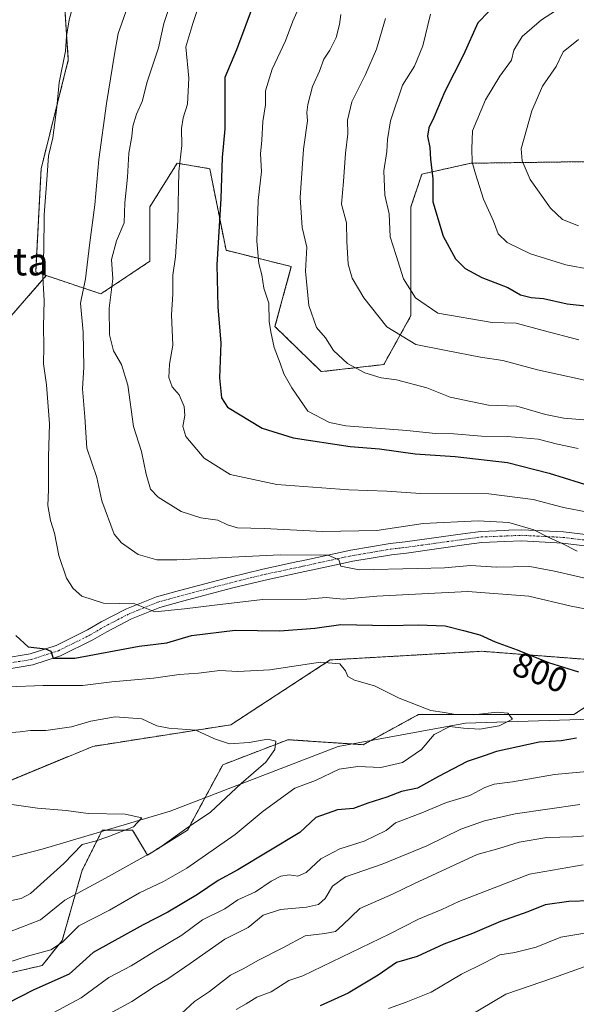
# Model space of a CAD drawing. Units: metres. Extents: x 661810 to 665272, y 4739586 to 4741980.
# Drawn here: x 662516 to 662676, y 4740880 to 4741163 of the extents above; entities that cross this region are included whole.
import ezdxf
from ezdxf.enums import TextEntityAlignment as Align

# ---------------------------------------------------------------- set-up
doc = ezdxf.new("R2010")
doc.units = ezdxf.units.M
doc.header["$MEASUREMENT"] = 0
doc.linetypes.add('TRAZO_Y_PUNTO', pattern=[1, 0.5, -0.25, 0, -0.25])
doc.linetypes.add('TRAZOS', pattern=[0.75, 0.5, -0.25])
for name, color, linetype, lineweight in [('Arbolado forestal', 92, 'TRAZOS', 0), ('Arbolado forestal CxS', 92, 'Continuous', 0), ('Camino', 19, 'Continuous', 0), ('Camino Cxs', 19, 'Continuous', 0), ('Camino eje', 39, 'TRAZO_Y_PUNTO', 13), ('Corriente natural lineal', 142, 'Continuous', 13), ('Curva de nivel maestra', 36, 'Continuous', 30), ('Curva de nivel normal', 36, 'Continuous', 0), ('Pastizal CxS', 92, 'Continuous', 0), ('Rótulo de curva de nivel directora', 19, 'Continuous', 0), ('Texto cartográfico', 19, 'Continuous', 0)]:
    doc.layers.add(name, color=color, linetype=linetype, lineweight=lineweight)
doc.styles.add('Arial', font='txt', dxfattribs={"height": 0.2})

# ---------------------------------------------------------------- blocks, each defined once
blk = doc.blocks.new('*U150')
at = {"layer": 'Arbolado forestal CxS', "color": 92, "linetype": 'Continuous', "lineweight": 0}
blk.add_polyline3d([(662504.06, 4740886.8, 794.56), (662522.81, 4740891.13, 796.64), (662528.58, 4740898.34, 794.86), (662534.34, 4740918.54, 786.86), (662540.11, 4740930.08, 784.65), (662548.77, 4740930.08, 785.56), (662553.09, 4740922.87, 789.35), (662564.63, 4740930.08, 790.29), (662574.73, 4740948.84, 788.61), (662592.19, 4740955.56, 790.2), (662593.47, 4740956.05, 790.28), (662615.11, 4740954.61, 792.68), (662630.97, 4740963.27, 794.5), (662675.68, 4740963.27, 797.59), (662680, 4740966.15, 798.98)], dxfattribs=at)
blk = doc.blocks.new('*U158')
at = {"layer": 'Pastizal CxS', "color": 92, "linetype": 'Continuous', "lineweight": 0}
for points in [[(662527.22, 4741198.38, 799.4), (662530.34, 4741151.46, 805.43), (662522.53, 4741120.18, 804.27), (662520.96, 4741090.46, 804.01), (662524.02, 4741089.44, 805.11), (662512.64, 4741076.44, 800.82)], [(662501.33, 4740939.22, 785.04), (662537.34, 4740954.13, 787.96), (662577.07, 4740960.34, 790.82), (662605.62, 4740978.97, 794.91), (662649.08, 4740981.45, 798.94), (662697.5, 4740977.72, 801.66)], [(662680, 4740966.15, 798.98), (662675.68, 4740963.27, 797.59), (662630.97, 4740963.27, 794.5), (662615.11, 4740954.61, 792.68), (662593.47, 4740956.05, 790.28), (662592.19, 4740955.56, 790.2), (662574.73, 4740948.84, 788.61), (662564.63, 4740930.08, 790.29), (662553.09, 4740922.87, 789.35), (662548.77, 4740930.08, 785.56), (662540.11, 4740930.08, 784.65), (662534.34, 4740918.54, 786.86), (662528.58, 4740898.34, 794.86), (662522.81, 4740891.13, 796.64), (662504.06, 4740886.8, 794.56)]]:
    blk.add_polyline3d(points, dxfattribs=at)
blk = doc.blocks.new('*U171')
at = {"layer": 'Curva de nivel normal', "color": 36, "linetype": 'Continuous', "lineweight": 0}
blk.add_polyline3d([(662677.03, 4741071.02, 845), (662666.79, 4741073.66, 845), (662659.02, 4741075.82, 845), (662652.18, 4741075.94, 845), (662636.58, 4741078.66, 845), (662630.15, 4741083.09, 845), (662626.68, 4741088.48, 845), (662624.6, 4741095.23, 845), (662622.82, 4741100.56, 845), (662622.56, 4741107.22, 845), (662621.32, 4741112.56, 845), (662621.02, 4741119.53, 845), (662621.9, 4741125.12, 845), (662622.06, 4741128.53, 845), (662622.96, 4741133.89, 845), (662626.43, 4741144.22, 845), (662629.83, 4741149.63, 845), (662632.2, 4741155.52, 845), (662634.47, 4741164.63, 845)], dxfattribs=at)
blk = doc.blocks.new('*U183')
at = {"layer": 'Curva de nivel normal', "color": 36, "linetype": 'Continuous', "lineweight": 0}
for points in [[(662562.87, 4740877.38, 815), (662566.58, 4740880.74, 815), (662570.92, 4740883.68, 815), (662576.95, 4740888.31, 815), (662580.59, 4740890.17, 815), (662585.03, 4740892.66, 815), (662592.03, 4740896.2, 815), (662598.42, 4740899.67, 815), (662604.08, 4740900.36, 815), (662607.09, 4740900.88, 815), (662609.15, 4740902.7, 815), (662614.15, 4740907.55, 815), (662623.56, 4740911.6, 815), (662629.81, 4740914.69, 815), (662647.87, 4740923.09, 815), (662654.12, 4740924.73, 815), (662659.9, 4740926.6, 815), (662667.83, 4740927.94, 815), (662675.36, 4740928.1, 815), (662685.36, 4740928.86, 815)], [(662676.57, 4741010.22, 815), (662672.29, 4741012.41, 815), (662668.4, 4741014.18, 815), (662664.14, 4741016.37, 815), (662656.95, 4741018.48, 815), (662648.14, 4741018.98, 815), (662632.3, 4741018.21, 815), (662619, 4741016.19, 815), (662603.53, 4741015.92, 815), (662586.66, 4741016.76, 815), (662578.98, 4741016.96, 815), (662576.1, 4741017.78, 815), (662573.36, 4741019.18, 815), (662568.45, 4741019.81, 815), (662562.78, 4741021.6, 815), (662556.21, 4741025.74, 815), (662553.94, 4741028.09, 815), (662552.72, 4741032.39, 815), (662551.38, 4741038.86, 815), (662549.11, 4741046.11, 815), (662547.48, 4741057.97, 815), (662545.66, 4741063.89, 815), (662543.34, 4741067.86, 815), (662542.22, 4741072.44, 815), (662542.04, 4741080.09, 815), (662543.12, 4741088.48, 815), (662542.74, 4741094.07, 815), (662544.23, 4741099.46, 815), (662546.39, 4741104.61, 815), (662546.59, 4741110.33, 815), (662547.38, 4741117.75, 815), (662547.77, 4741124.68, 815), (662548.6, 4741129.47, 815), (662548.88, 4741132.43, 815), (662549.91, 4741135.85, 815), (662551.58, 4741139.54, 815), (662553.05, 4741145.16, 815), (662556.25, 4741154.9, 815), (662557.82, 4741161.88, 815), (662560.34, 4741169.84, 815)]]:
    blk.add_polyline3d(points, dxfattribs=at)
blk = doc.blocks.new('*U185')
at = {"layer": 'Curva de nivel normal', "color": 36, "linetype": 'Continuous', "lineweight": 0}
for points in [[(662608.67, 4741164.5, 835), (662608.3, 4741161.63, 835), (662607.28, 4741157.89, 835), (662605.54, 4741154.22, 835), (662603.78, 4741151.62, 835), (662602.49, 4741148.19, 835), (662600.53, 4741143.78, 835), (662599.16, 4741138.66, 835), (662598.88, 4741136.31, 835), (662599.08, 4741133.94, 835), (662597.97, 4741125.84, 835), (662597, 4741111.86, 835), (662597.55, 4741103.24, 835), (662598.85, 4741097.67, 835), (662598.52, 4741090.72, 835), (662599.45, 4741080.85, 835), (662601.71, 4741074.56, 835), (662604.23, 4741071.59, 835), (662606.52, 4741067.91, 835), (662610.57, 4741064.15, 835), (662615.6, 4741061.46, 835), (662620.21, 4741060.06, 835), (662624.68, 4741059.47, 835), (662633.36, 4741057.23, 835), (662640.05, 4741054.5, 835), (662646.03, 4741053.22, 835), (662651.14, 4741052.25, 835), (662659.22, 4741051.93, 835), (662667.49, 4741049.48, 835), (662672.8, 4741048.46, 835), (662679.64, 4741047.9, 835)], [(662679.99, 4740891.26, 835), (662669.79, 4740887.61, 835), (662656.13, 4740882.92, 835), (662640.94, 4740873.88, 835)]]:
    blk.add_polyline3d(points, dxfattribs=at)
blk = doc.blocks.new('*U190')
at = {"layer": 'Curva de nivel normal', "color": 36, "linetype": 'Continuous', "lineweight": 0}
for points in [[(662598.35, 4741170.42, 830), (662594.83, 4741162.6, 830), (662592.79, 4741156.93, 830), (662588.94, 4741148.76, 830), (662587.03, 4741142.6, 830), (662586.99, 4741138.57, 830), (662586.27, 4741133.72, 830), (662585.95, 4741128.37, 830), (662585.56, 4741124.46, 830), (662585.84, 4741119.37, 830), (662584.86, 4741111.06, 830), (662584.52, 4741099.38, 830), (662585.06, 4741092.96, 830), (662585.93, 4741089.63, 830), (662586.56, 4741085.8, 830), (662588, 4741081.52, 830), (662588.06, 4741076.22, 830), (662588.55, 4741073.28, 830), (662589.54, 4741068.82, 830), (662591.27, 4741064.29, 830), (662592.24, 4741061.23, 830), (662594.59, 4741057.15, 830), (662599.18, 4741050.51, 830), (662605.42, 4741047.25, 830), (662610.14, 4741046.24, 830), (662627.62, 4741044.97, 830), (662635.91, 4741044.04, 830), (662641.19, 4741043.97, 830), (662649.06, 4741043.31, 830), (662656.57, 4741043.23, 830), (662665.42, 4741042.44, 830), (662670.92, 4741041, 830), (662676.83, 4741039.74, 830)], [(662679.4, 4740900.56, 830), (662671.86, 4740899.25, 830), (662664.81, 4740896.43, 830), (662658.72, 4740894.92, 830), (662654.36, 4740894.22, 830), (662649.94, 4740891.87, 830), (662643.33, 4740888.66, 830), (662634.65, 4740883.47, 830), (662627.47, 4740880.58, 830), (662622.36, 4740878.79, 830)]]:
    blk.add_polyline3d(points, dxfattribs=at)
blk = doc.blocks.new('*U191')
at = {"layer": 'Curva de nivel normal', "color": 36, "linetype": 'Continuous', "lineweight": 0}
for points in [[(662568.02, 4741167.66, 820), (662566.12, 4741161.95, 820), (662564.14, 4741155.24, 820), (662564.96, 4741146.22, 820), (662564.59, 4741138.69, 820), (662563.34, 4741134.81, 820), (662562.9, 4741131.76, 820), (662562.97, 4741126.83, 820), (662562.15, 4741119.41, 820), (662561.82, 4741105.15, 820), (662561.13, 4741094.89, 820), (662560.42, 4741089.56, 820), (662560.34, 4741084.12, 820), (662560.04, 4741078.2, 820), (662560.38, 4741069.44, 820), (662559.46, 4741063.97, 820), (662559.25, 4741060.14, 820), (662560.17, 4741057.51, 820), (662562.2, 4741055.14, 820), (662563.66, 4741051.79, 820), (662563.83, 4741049.26, 820), (662563.25, 4741046.05, 820), (662564.07, 4741043.16, 820), (662569.4, 4741037, 820), (662576.84, 4741032.31, 820), (662590.25, 4741029.44, 820), (662610.97, 4741027.83, 820), (662621.84, 4741027.48, 820), (662631.53, 4741026.86, 820), (662651.17, 4741026.71, 820), (662663.99, 4741025.11, 820), (662672.7, 4741022.79, 820), (662679.61, 4741021.47, 820)], [(662678.36, 4740920.12, 820), (662662.92, 4740917.38, 820), (662642.58, 4740909.5, 820), (662637.69, 4740907.25, 820), (662631.03, 4740904.42, 820), (662622.79, 4740900.25, 820), (662597.73, 4740888.15, 820), (662593.7, 4740886.79, 820), (662588.63, 4740883.54, 820), (662584.56, 4740882.06, 820), (662581.48, 4740880.11, 820), (662578.56, 4740878.44, 820)]]:
    blk.add_polyline3d(points, dxfattribs=at)
blk = doc.blocks.new('*U214')
at = {"layer": 'Curva de nivel normal', "color": 36, "linetype": 'Continuous', "lineweight": 0}
blk.add_polyline3d([(662676.94, 4741103.72, 860), (662672.4, 4741105.57, 860), (662668.94, 4741108.8, 860), (662663.06, 4741117.05, 860), (662660.78, 4741122.43, 860), (662660.49, 4741125.89, 860), (662663.59, 4741136.79, 860), (662666.58, 4741143.89, 860), (662670.56, 4741149.56, 860), (662672.57, 4741153.77, 860), (662676.96, 4741157.32, 860)], dxfattribs=at)
blk = doc.blocks.new('*U221')
at = {"layer": 'Curva de nivel normal', "color": 36, "linetype": 'Continuous', "lineweight": 0}
blk.add_polyline3d([(662680.54, 4741091.25, 855), (662673.35, 4741092.5, 855), (662663.19, 4741095.72, 855), (662656.43, 4741098.96, 855), (662653.88, 4741101.42, 855), (662652.58, 4741105.11, 855), (662649.7, 4741111.44, 855), (662647.37, 4741118.71, 855), (662646.4, 4741122.09, 855), (662646.34, 4741125.86, 855), (662646.48, 4741131.02, 855), (662650.21, 4741139.94, 855), (662654.37, 4741146.76, 855), (662657.69, 4741151.41, 855), (662658.42, 4741154.22, 855), (662660.75, 4741158.15, 855), (662666.3, 4741162.99, 855), (662672.76, 4741167.07, 855)], dxfattribs=at)
blk = doc.blocks.new('*U224')
at = {"layer": 'Curva de nivel normal', "color": 36, "linetype": 'Continuous', "lineweight": 0}
for points in [[(662524.96, 4740876.94, 805), (662534.03, 4740881.88, 805), (662542.03, 4740887.71, 805), (662548.36, 4740891.07, 805), (662554.93, 4740895.09, 805), (662562.99, 4740899.83, 805), (662568.93, 4740904.22, 805), (662575.36, 4740907.45, 805), (662579.03, 4740910.02, 805), (662584.13, 4740912.28, 805), (662588.6, 4740915.39, 805), (662591.38, 4740916.8, 805), (662593.85, 4740917.17, 805), (662596.28, 4740916.82, 805), (662598.74, 4740917.87, 805), (662602.88, 4740921.78, 805), (662608.41, 4740924.67, 805), (662615.33, 4740926.89, 805), (662621.74, 4740929.98, 805), (662624.36, 4740932.14, 805), (662631.94, 4740935.06, 805), (662638.99, 4740938, 805), (662645.77, 4740940, 805), (662650.03, 4740942.29, 805), (662652.69, 4740943.24, 805), (662658.03, 4740943.93, 805), (662670.03, 4740946.04, 805), (662681.49, 4740947.08, 805)], [(662682.82, 4740992.86, 805), (662674.84, 4740994.38, 805), (662662.72, 4740997.3, 805), (662645.18, 4740998.66, 805), (662631.9, 4740997.96, 805), (662619.03, 4740997.26, 805), (662609.37, 4740996.42, 805), (662604.41, 4740996.94, 805), (662598.87, 4740996.48, 805), (662586.16, 4740996.32, 805), (662572.39, 4740994.76, 805), (662563.73, 4740993.66, 805), (662555.2, 4740992.75, 805), (662549.5, 4740995.09, 805), (662540.47, 4740995.26, 805), (662534.24, 4740997.34, 805), (662531.73, 4740999.53, 805), (662529.84, 4741002.47, 805), (662527.63, 4741008.97, 805), (662526.37, 4741015.44, 805), (662525.21, 4741019.07, 805), (662524.48, 4741023.35, 805), (662524.64, 4741027.84, 805), (662524.66, 4741037.39, 805), (662524.9, 4741046.87, 805), (662524.1, 4741058.06, 805), (662523.24, 4741064.04, 805), (662523.34, 4741069.11, 805), (662523.19, 4741074.82, 805), (662523.43, 4741082.32, 805), (662522.89, 4741090.74, 805), (662523.26, 4741096.43, 805), (662523.43, 4741106.93, 805), (662524.28, 4741118.35, 805), (662524.66, 4741123.89, 805), (662525.91, 4741129.04, 805), (662527.05, 4741137.84, 805), (662527.68, 4741144.99, 805), (662529.49, 4741154, 805), (662529.83, 4741158.26, 805), (662530.61, 4741162.94, 805), (662532.38, 4741169.65, 805)]]:
    blk.add_polyline3d(points, dxfattribs=at)
blk = doc.blocks.new('*U228')
at = {"layer": 'Curva de nivel normal', "color": 36, "linetype": 'Continuous', "lineweight": 0}
blk.add_polyline3d([(662513.01, 4740971.2, 795), (662523.1, 4740971.63, 795), (662534.46, 4740971.66, 795), (662542.82, 4740972.64, 795), (662554.83, 4740973.7, 795), (662562.2, 4740974.82, 795), (662567.71, 4740975.19, 795), (662573.86, 4740975.97, 795), (662579.03, 4740975.61, 795), (662588.22, 4740976.17, 795), (662602.85, 4740978.34, 795), (662608.35, 4740977.88, 795), (662609.98, 4740975.84, 795), (662610.66, 4740974.19, 795), (662612.64, 4740973.19, 795), (662618.3, 4740971.54, 795), (662625.47, 4740968.01, 795), (662634.58, 4740964.45, 795), (662638.42, 4740963.85, 795), (662641.05, 4740963.35, 795), (662646.76, 4740963.22, 795), (662653.63, 4740964, 795), (662656.65, 4740963.68, 795), (662658.04, 4740961.9, 795), (662654.19, 4740960.04, 795), (662648.58, 4740959.07, 795), (662643.92, 4740959.36, 795), (662640.04, 4740959.81, 795), (662635.53, 4740957.52, 795), (662631.82, 4740953.23, 795), (662626.36, 4740949.51, 795), (662620.13, 4740948.04, 795), (662613.51, 4740948.33, 795), (662608.16, 4740947.54, 795), (662601.41, 4740944.35, 795), (662595.48, 4740942.15, 795), (662586.36, 4740935.51, 795), (662578.26, 4740928.81, 795), (662564.37, 4740919.15, 795), (662557.73, 4740915.25, 795), (662550.83, 4740912.07, 795), (662542.14, 4740907.02, 795), (662533.36, 4740902.51, 795), (662528.69, 4740897.88, 795), (662525.33, 4740895.62, 795), (662518.57, 4740893.86, 795), (662512.66, 4740891.93, 795)], dxfattribs=at)
blk = doc.blocks.new('*U233')
at = {"layer": 'Curva de nivel normal', "color": 36, "linetype": 'Continuous', "lineweight": 0}
blk.add_polyline3d([(662680.48, 4741059.01, 840), (662665.2, 4741062.4, 840), (662655.18, 4741065.05, 840), (662648.78, 4741066.03, 840), (662638.98, 4741067.89, 840), (662630.22, 4741069.67, 840), (662621.87, 4741074.74, 840), (662615.29, 4741083.08, 840), (662611.91, 4741088.67, 840), (662610.74, 4741092.73, 840), (662610.42, 4741099.23, 840), (662610.32, 4741104.57, 840), (662608.82, 4741109.98, 840), (662609.43, 4741116.46, 840), (662609.98, 4741124.62, 840), (662610.69, 4741130.23, 840), (662610.56, 4741134.13, 840), (662611.84, 4741139.38, 840), (662615.8, 4741147.26, 840), (662618.88, 4741154.53, 840), (662621.52, 4741163.34, 840)], dxfattribs=at)
blk = doc.blocks.new('*U240')
at = {"layer": 'Curva de nivel maestra', "color": 36, "linetype": 'Continuous', "lineweight": 30}
for points in [[(662583.72, 4741168, 825), (662578.68, 4741154.36, 825), (662575.29, 4741146.43, 825), (662575.3, 4741131.68, 825), (662574.54, 4741123.42, 825), (662574.16, 4741111.61, 825), (662573.06, 4741092.56, 825), (662573.3, 4741080.5, 825), (662574.2, 4741070.07, 825), (662573.83, 4741060.06, 825), (662574.35, 4741054.34, 825), (662576.05, 4741051.62, 825), (662586.08, 4741045.55, 825), (662595.01, 4741042.78, 825), (662611.32, 4741040.36, 825), (662619.76, 4741039.63, 825), (662630.02, 4741038.2, 825), (662641.57, 4741037.49, 825), (662656.57, 4741035.72, 825), (662668.58, 4741032.69, 825), (662681.51, 4741028.59, 825)], [(662686.69, 4740909.96, 825), (662674.18, 4740909.51, 825), (662667.44, 4740908.59, 825), (662662.38, 4740906.57, 825), (662654.57, 4740903.76, 825), (662646.49, 4740900.34, 825), (662638.23, 4740897.28, 825), (662630.65, 4740893.77, 825), (662624.69, 4740892, 825), (662619.36, 4740888.36, 825), (662610.74, 4740883.18, 825), (662602.72, 4740879.52, 825)]]:
    blk.add_polyline3d(points, dxfattribs=at)
blk = doc.blocks.new('*U251')
at = {"layer": 'Curva de nivel maestra', "color": 36, "linetype": 'Continuous', "lineweight": 30}
for points in [[(662515.27, 4740985.96, 800), (662518.81, 4740982.77, 800), (662523.77, 4740982.17, 800), (662525.29, 4740981.48, 800), (662525.98, 4740979.44, 800), (662532.22, 4740979.52, 800), (662550.69, 4740982.91, 800), (662558.69, 4740983.9, 800), (662565.72, 4740985.97, 800), (662578.3, 4740987.53, 800), (662591.13, 4740987.34, 800), (662601.21, 4740988.09, 800), (662608.69, 4740989.16, 800), (662622.36, 4740988.87, 800), (662630.87, 4740989.08, 800), (662638.65, 4740988.74, 800), (662643.91, 4740987.44, 800), (662648.64, 4740986.16, 800), (662653.03, 4740984.22, 800), (662659.32, 4740981.85, 800), (662668.38, 4740978.24, 800), (662676.98, 4740975.51, 800)], [(662676.36, 4740956.53, 800), (662672.02, 4740955.75, 800), (662665.67, 4740955.36, 800), (662653.36, 4740952.68, 800), (662649.87, 4740951.4, 800), (662644.94, 4740949.81, 800), (662636.7, 4740945.47, 800), (662630.73, 4740942.13, 800), (662626.07, 4740941.11, 800), (662621.9, 4740939.55, 800), (662616.47, 4740937.82, 800), (662612.3, 4740936.3, 800), (662607.72, 4740935.92, 800), (662601.47, 4740933.69, 800), (662596.88, 4740929.34, 800), (662579.09, 4740918.62, 800), (662573.38, 4740915.56, 800), (662567.5, 4740911.5, 800), (662558.93, 4740906.43, 800), (662551.88, 4740902.81, 800), (662537.47, 4740894.88, 800), (662530.58, 4740888.65, 800), (662520.41, 4740884.18, 800), (662512.79, 4740880.24, 800)]]:
    blk.add_polyline3d(points, dxfattribs=at)
blk = doc.blocks.new('*U253')
at = {"layer": 'Curva de nivel maestra', "color": 36, "linetype": 'Continuous', "lineweight": 30}
blk.add_polyline3d([(662651.21, 4741165.34, 850), (662648.03, 4741162.12, 850), (662643.96, 4741152.95, 850), (662638.56, 4741142.41, 850), (662635.41, 4741134.89, 850), (662633.93, 4741131.89, 850), (662633.6, 4741129.57, 850), (662634.2, 4741126.23, 850), (662634.39, 4741122.92, 850), (662635.08, 4741117.28, 850), (662635.1, 4741110.68, 850), (662638.04, 4741100.81, 850), (662641.65, 4741094.24, 850), (662644.4, 4741091.46, 850), (662649.22, 4741088.95, 850), (662656.64, 4741086.05, 850), (662660.3, 4741083.91, 850), (662663.38, 4741083.13, 850), (662666.88, 4741082.82, 850), (662673.69, 4741081.31, 850), (662685.14, 4741080.13, 850)], dxfattribs=at)

msp = doc.modelspace()

# ---------------------------------------------------------------- linework, layer by layer
at = {"layer": 'Arbolado forestal', "color": 92, "linetype": 'TRAZOS', "lineweight": 0}
for points in [[(662524.02, 4741089.44, 805.11), (662520.96, 4741090.46, 804.01), (662522.52, 4741120.18, 804.27), (662530.34, 4741151.46, 805.43), (662527.21, 4741198.38, 799.4), (662517.87, 4741204.45, 796.05), (662521.2, 4741231.28, 784.32), (662525.3, 4741236.85, 783.49), (662528.36, 4741241.01, 784.16), (662555.05, 4741260.43, 787.9), (662565.98, 4741270.14, 789.83)], [(662695.02, 4741122.43, 869), (662646.02, 4741121.74, 854.42), (662631.95, 4741118.61, 848.62), (662628.83, 4741109.23, 847.33), (662628.83, 4741093.59, 846.49), (662628.83, 4741077.95, 842.78), (662621.01, 4741063.88, 836.28), (662603.06, 4741061.85, 832.62), (662589.74, 4741074.82, 830.53), (662594.43, 4741092.03, 832.96), (662575.68, 4741096.72, 826.03), (662570.99, 4741120.18, 823.34), (662561.61, 4741121.74, 819.51), (662553.79, 4741109.23, 817.91), (662553.79, 4741093.59, 817.75), (662539.72, 4741084.21, 812.9), (662524.02, 4741089.44, 805.11)], [(662512.64, 4741076.44, 800.82), (662524.02, 4741089.44, 805.11)], [(662742.02, 4740973.36, 804.71), (662732.26, 4740977.72, 805.39), (662697.5, 4740977.72, 801.66), (662649.08, 4740981.45, 798.94), (662605.62, 4740978.97, 794.91), (662577.07, 4740960.34, 790.82), (662537.34, 4740954.13, 787.96), (662502.13, 4740939.55, 785.08)], [(662504.06, 4740886.8, 794.56), (662522.81, 4740891.13, 796.64), (662528.58, 4740898.34, 794.86), (662534.34, 4740918.54, 786.86), (662539.92, 4740929.69, 784.68), (662540.11, 4740930.08, 784.65), (662541.23, 4740930.08, 784.67), (662548.77, 4740930.08, 785.56), (662553.09, 4740922.87, 789.36), (662564.63, 4740930.08, 790.29), (662569.65, 4740939.4, 787.33), (662574.73, 4740948.84, 788.61), (662592.19, 4740955.56, 790.2), (662593.47, 4740956.05, 790.28), (662611.84, 4740954.83, 792.71), (662615.11, 4740954.61, 792.68), (662617.36, 4740955.84, 792.53), (662630.97, 4740963.27, 794.5), (662675.68, 4740963.27, 797.59), (662680, 4740966.15, 798.98)]]:
    msp.add_polyline3d(points, dxfattribs=at)
at = {"layer": 'Arbolado forestal CxS', "color": 92, "linetype": 'Continuous', "lineweight": 0}
for points in [[(662763.75, 4741123.41, 877.14), (662646.02, 4741121.74, 854.42), (662631.95, 4741118.61, 848.62), (662628.83, 4741109.23, 847.33), (662628.83, 4741093.59, 846.49), (662628.83, 4741077.95, 842.78), (662621.01, 4741063.88, 836.28), (662603.06, 4741061.85, 832.62), (662589.74, 4741074.82, 830.53), (662594.43, 4741092.03, 832.96), (662575.68, 4741096.72, 826.03), (662570.99, 4741120.18, 823.34), (662561.61, 4741121.74, 819.51), (662553.79, 4741109.23, 817.91), (662553.79, 4741093.59, 817.75), (662539.72, 4741084.21, 812.9), (662524.02, 4741089.44, 805.11), (662520.96, 4741090.46, 804.01), (662522.53, 4741120.18, 804.27), (662530.34, 4741151.46, 805.43), (662527.21, 4741198.38, 799.4)], [(662512.64, 4741076.44, 800.82), (662524.02, 4741089.44, 805.11), (662539.72, 4741084.21, 812.9), (662553.79, 4741093.59, 817.75), (662553.79, 4741109.23, 817.91), (662561.61, 4741121.74, 819.51), (662570.99, 4741120.18, 823.34), (662575.68, 4741096.72, 826.03), (662594.43, 4741092.03, 832.96), (662589.74, 4741074.82, 830.53), (662603.06, 4741061.85, 832.62), (662621.01, 4741063.88, 836.28), (662628.83, 4741077.95, 842.78), (662628.83, 4741093.59, 846.49), (662628.83, 4741109.23, 847.33), (662631.95, 4741118.61, 848.62), (662646.02, 4741121.74, 854.42), (662763.75, 4741123.41, 877.14)], [(663003.05, 4740983.46, 841.55), (662972.76, 4740977.69, 838.65), (662959.78, 4740967.59, 838.75), (662938.15, 4740980.57, 831.01), (662912.19, 4740989.23, 827.25), (662911.71, 4740989.13, 827.14), (662907.49, 4740988.29, 826.22), (662904.98, 4740987.79, 825.49), (662899.21, 4740982.02, 824.08), (662861.71, 4740976.25, 819.18), (662840.08, 4740983.46, 816.54), (662798.26, 4740982.02, 813.23), (662793.93, 4740970.48, 812.86), (662779.51, 4740970.48, 811.52), (662778.07, 4740977.69, 810.72), (662753.55, 4740982.02, 808.1), (662742.02, 4740973.36, 804.71), (662732.26, 4740977.72, 805.39), (662697.5, 4740977.72, 801.66), (662649.08, 4740981.45, 798.94), (662605.62, 4740978.97, 794.91), (662577.07, 4740960.34, 790.82), (662537.34, 4740954.13, 787.96), (662501.33, 4740939.22, 785.04)]]:
    msp.add_polyline3d(points, dxfattribs=at)
at = {"layer": 'Camino', "color": 19, "linetype": 'Continuous', "lineweight": 0}
for points in [[(662511.4, 4740979.37, 798.43), (662519.39, 4740980.7, 799.65), (662526.88, 4740983.13, 800.38), (662535.86, 4740987.58, 802.12), (662539.82, 4740989.9, 803.15), (662546.25, 4740993.24, 804.3), (662547.11, 4740993.68, 804.49), (662555.65, 4740997.15, 805.49), (662562.3, 4740998.94, 806.24), (662576.86, 4741002.79, 807.15), (662586.23, 4741005.08, 808.46), (662596.32, 4741007.24, 809.18), (662597.47, 4741007.5, 809.23), (662609.32, 4741010.07, 810.89), (662611.51, 4741010.5, 811.08), (662622.82, 4741012.44, 811.5), (662627.14, 4741012.91, 811.81), (662644.38, 4741015.33, 813.32), (662648.87, 4741015.92, 813.72), (662655.7, 4741016.2, 814.34), (662656.97, 4741016.26, 814.47), (662660.65, 4741016.41, 814.86), (662672.69, 4741015.8, 815.71), (662702.12, 4741012.24, 817.4)], [(662701.92, 4741009, 816.95), (662672.41, 4741012.57, 814.62), (662660.64, 4741013.17, 814.13), (662655.8, 4741012.97, 813.59), (662649.15, 4741012.7, 812.94), (662644.82, 4741012.12, 812.33), (662627.54, 4741009.7, 811.86), (662623.27, 4741009.23, 811.62), (662612.09, 4741007.32, 810.1), (662609.97, 4741006.9, 809.74), (662597, 4741004.08, 808.74), (662586.95, 4741001.93, 807.36), (662577.66, 4740999.66, 806.62), (662563.14, 4740995.82, 805.44), (662556.68, 4740994.07, 805.33), (662548.46, 4740990.74, 803.84), (662541.39, 4740987.07, 802.28), (662537.39, 4740984.73, 801.34), (662528.11, 4740980.13, 800.17), (662520.16, 4740977.55, 798.82), (662511.71, 4740976.14, 797.67)]]:
    msp.add_polyline3d(points, dxfattribs=at)
at = {"layer": 'Camino Cxs', "color": 19, "linetype": 'Continuous', "lineweight": 0}
for points in [[(662511.4, 4740979.37, 798.43), (662519.39, 4740980.7, 799.65), (662526.88, 4740983.13, 800.38), (662535.86, 4740987.58, 802.12), (662539.82, 4740989.9, 803.15), (662546.25, 4740993.24, 804.3), (662547.11, 4740993.68, 804.49), (662555.65, 4740997.15, 805.49), (662562.3, 4740998.94, 806.24), (662576.86, 4741002.79, 807.15), (662586.23, 4741005.08, 808.46), (662596.32, 4741007.24, 809.18), (662597.47, 4741007.5, 809.23), (662609.32, 4741010.07, 810.89), (662611.51, 4741010.5, 811.08), (662622.82, 4741012.44, 811.5), (662627.14, 4741012.91, 811.81), (662644.38, 4741015.33, 813.32), (662648.87, 4741015.92, 813.72), (662655.7, 4741016.2, 814.34), (662656.97, 4741016.26, 814.47), (662660.65, 4741016.41, 814.86), (662672.69, 4741015.8, 815.71), (662702.12, 4741012.24, 817.4)], [(662701.92, 4741009, 816.95), (662672.41, 4741012.57, 814.62), (662660.64, 4741013.17, 814.13), (662655.8, 4741012.97, 813.59), (662649.15, 4741012.7, 812.94), (662644.82, 4741012.12, 812.33), (662627.54, 4741009.7, 811.86), (662623.27, 4741009.23, 811.62), (662612.09, 4741007.32, 810.1), (662609.97, 4741006.9, 809.74), (662597, 4741004.08, 808.74), (662586.95, 4741001.93, 807.36), (662577.66, 4740999.66, 806.62), (662563.14, 4740995.82, 805.44), (662556.68, 4740994.07, 805.33), (662548.46, 4740990.74, 803.84), (662541.39, 4740987.07, 802.28), (662537.39, 4740984.73, 801.34), (662528.11, 4740980.13, 800.17), (662520.16, 4740977.55, 798.82), (662511.71, 4740976.14, 797.67)]]:
    msp.add_polyline3d(points, dxfattribs=at)
at = {"layer": 'Camino eje', "color": 39, "linetype": 'TRAZO_Y_PUNTO', "lineweight": 13}
msp.add_polyline3d([(662511.56, 4740977.76, 798.08), (662519.78, 4740979.13, 799.41), (662527.5, 4740981.63, 800.29), (662536.63, 4740986.16, 801.73), (662540.61, 4740988.49, 802.77), (662547.15, 4740991.88, 804.03), (662547.79, 4740992.21, 804.16), (662551.9, 4740993.88, 804.92), (662556.17, 4740995.61, 805.41), (662559.49, 4740996.51, 805.61), (662562.72, 4740997.38, 805.87), (662577.26, 4741001.23, 806.91), (662586.59, 4741003.51, 808.03), (662596.66, 4741005.66, 808.96), (662597.24, 4741005.79, 808.97), (662597.81, 4741005.92, 808.99), (662603.72, 4741007.2, 809.26), (662609.65, 4741008.49, 810.04), (662611.8, 4741008.91, 810.47), (662617.39, 4741009.87, 811.16), (662623.05, 4741010.84, 811.56), (662625.21, 4741011.07, 811.73), (662627.34, 4741011.31, 811.84), (662635.98, 4741012.52, 812.22), (662644.6, 4741013.73, 812.92), (662646.77, 4741014.02, 813.18), (662649.01, 4741014.31, 813.42), (662655.75, 4741014.59, 814.05), (662656.39, 4741014.62, 814.12), (662660.65, 4741014.79, 814.55), (662672.55, 4741014.19, 815.3), (662702.02, 4741010.62, 817.18)], dxfattribs=at)
at = {"layer": 'Corriente natural lineal', "color": 142, "linetype": 'Continuous', "lineweight": 13}
msp.add_polyline3d([(662989.19, 4740994.89, 838.7), (662987.8, 4740994.89, 838.66), (662970.7, 4740996.39, 835.48), (662940.72, 4740988.04, 831.34), (662872.9, 4740978.13, 820.51), (662836.12, 4740978.42, 817.63), (662791.91, 4740977.13, 812.23), (662755.44, 4740972.39, 808.21), (662717.31, 4740962.39, 802.27), (662680.52, 4740961.92, 799.06), (662644.48, 4740960.82, 795.49), (662607.88, 4740954.1, 792.73), (662559.57, 4740935.53, 787.26), (662522.84, 4740924.62, 782.95), (662503.48, 4740919.58, 780.38), (662485.62, 4740912, 778.76), (662475.33, 4740906.13, 777.89), (662466.68, 4740899.94, 776.11), (662462.7, 4740897.44, 774.94), (662458.8, 4740895.3, 774.76), (662451.87, 4740892.19, 773.92), (662445.53, 4740890.8, 773.78), (662441.6, 4740890.61, 773.63), (662431.14, 4740890.99, 772.81)], dxfattribs=at)
at = {"layer": 'Curva de nivel normal', "color": 36, "linetype": 'Continuous', "lineweight": 0}
for points in [[(662547.37, 4741166.57, 810), (662544.68, 4741159.03, 810), (662543.6, 4741153.13, 810), (662541.35, 4741138.89, 810), (662539.14, 4741122.86, 810), (662537.94, 4741109.78, 810), (662536.4, 4741098.2, 810), (662535.32, 4741088.56, 810), (662533.87, 4741081.56, 810), (662534.6, 4741073.22, 810), (662534.76, 4741063.17, 810), (662534.42, 4741056.86, 810), (662535.08, 4741048.86, 810), (662535.65, 4741039.87, 810), (662538.52, 4741031.45, 810), (662539.96, 4741024.74, 810), (662543.49, 4741015.17, 810), (662545.67, 4741012.62, 810), (662550.41, 4741009.28, 810), (662555.8, 4741007.79, 810), (662561.56, 4741007.75, 810), (662591.21, 4741009.23, 810), (662605.03, 4741009.04, 810), (662608.05, 4741007.77, 810), (662608.7, 4741005.91, 810), (662613.97, 4741004.89, 810), (662630.66, 4741005.3, 810), (662638.48, 4741005.45, 810), (662645.9, 4741006.09, 810), (662653.36, 4741005.59, 810), (662663.03, 4741005.79, 810), (662670.03, 4741004.48, 810), (662681.77, 4741001.77, 810)], [(662514.03, 4740958.12, 790), (662516.52, 4740958.28, 790), (662519.43, 4740958.66, 790), (662523.84, 4740958.7, 790), (662531.29, 4740959.74, 790), (662536.84, 4740961.38, 790), (662543.76, 4740962.64, 790), (662551.5, 4740962.08, 790), (662555.78, 4740960.07, 790), (662559.21, 4740959.4, 790), (662566.96, 4740958.82, 790), (662572.32, 4740956.3, 790), (662576.7, 4740954.89, 790), (662582.36, 4740955.2, 790), (662587.69, 4740956.2, 790), (662589.94, 4740955.58, 790), (662589.69, 4740953.26, 790), (662587.1, 4740949.54, 790), (662579.98, 4740943.43, 790), (662571.24, 4740935.22, 790), (662565.06, 4740931.07, 790), (662555.97, 4740924.62, 790), (662540.98, 4740916.22, 790), (662529.3, 4740909.89, 790), (662522.36, 4740904.22, 790), (662507.43, 4740898.54, 790)], [(662510.63, 4740937.89, 785), (662521.48, 4740936.34, 785), (662529.7, 4740935.67, 785), (662536.03, 4740934.79, 785), (662546.72, 4740934.62, 785), (662551.45, 4740933.58, 785), (662549.05, 4740930.99, 785), (662541.69, 4740928.13, 785), (662538.03, 4740926.83, 785), (662534.36, 4740925.88, 785), (662529.06, 4740920.41, 785), (662519.48, 4740911.84, 785), (662516.77, 4740910.37, 785), (662512.7, 4740909.56, 785)], [(662677.37, 4740937.44, 810), (662658.8, 4740934.75, 810), (662649.96, 4740932.7, 810), (662643.13, 4740930.34, 810), (662633.43, 4740925.53, 810), (662620.54, 4740920.24, 810), (662610.03, 4740916.66, 810), (662606.3, 4740913.9, 810), (662604.12, 4740910.4, 810), (662602.24, 4740908.7, 810), (662598.79, 4740907.93, 810), (662591.3, 4740907.28, 810), (662586.36, 4740905.56, 810), (662582.03, 4740902.06, 810), (662575.36, 4740898.75, 810), (662565.36, 4740891.67, 810), (662558.98, 4740887.3, 810), (662555.28, 4740885.16, 810), (662548.58, 4740880.74, 810), (662539.76, 4740876.01, 810)]]:
    msp.add_polyline3d(points, dxfattribs=at)
at = {"layer": 'Pastizal CxS', "color": 92, "linetype": 'Continuous', "lineweight": 0}
for points in [[(662524.02, 4741089.44, 805.11), (662520.96, 4741090.46, 804.01), (662522.52, 4741120.18, 804.27), (662530.34, 4741151.46, 805.43), (662527.21, 4741198.38, 799.4), (662517.87, 4741204.45, 796.05), (662521.2, 4741231.28, 784.32), (662525.3, 4741236.85, 783.49), (662528.36, 4741241.01, 784.16), (662555.05, 4741260.43, 787.9), (662565.98, 4741270.14, 789.83)], [(662512.64, 4741076.44, 800.82), (662524.02, 4741089.44, 805.11)], [(662742.02, 4740973.36, 804.71), (662732.26, 4740977.72, 805.39), (662697.5, 4740977.72, 801.66), (662649.08, 4740981.45, 798.94), (662605.62, 4740978.97, 794.91), (662577.07, 4740960.34, 790.82), (662537.34, 4740954.13, 787.96), (662502.13, 4740939.55, 785.08)], [(662504.06, 4740886.8, 794.56), (662522.81, 4740891.13, 796.64), (662528.58, 4740898.34, 794.86), (662534.34, 4740918.54, 786.86), (662539.92, 4740929.69, 784.68), (662540.11, 4740930.08, 784.65), (662541.23, 4740930.08, 784.67), (662548.77, 4740930.08, 785.56), (662553.09, 4740922.87, 789.36), (662564.63, 4740930.08, 790.29), (662569.65, 4740939.4, 787.33), (662574.73, 4740948.84, 788.61), (662592.19, 4740955.56, 790.2), (662593.47, 4740956.05, 790.28), (662611.84, 4740954.83, 792.71), (662615.11, 4740954.61, 792.68), (662617.36, 4740955.84, 792.53), (662630.97, 4740963.27, 794.5), (662675.68, 4740963.27, 797.59), (662680, 4740966.15, 798.98)]]:
    msp.add_polyline3d(points, dxfattribs=at)

# ---------------------------------------------------------------- block references
at = {"layer": 'Arbolado forestal CxS', "color": 92, "linetype": 'Continuous', "lineweight": 0}
msp.add_blockref('*U150', (0, 0), dxfattribs=at)
at = {"layer": 'Curva de nivel maestra', "color": 36, "linetype": 'Continuous', "lineweight": 30}
for name in ['*U253', '*U240', '*U251']:
    msp.add_blockref(name, (0, 0), dxfattribs=at)
at = {"layer": 'Curva de nivel normal', "color": 36, "linetype": 'Continuous', "lineweight": 0}
for name in ['*U214', '*U221', '*U171', '*U233', '*U191', '*U183', '*U224', '*U228', '*U185', '*U190']:
    msp.add_blockref(name, (0, 0), dxfattribs=at)
at = {"layer": 'Pastizal CxS', "color": 92, "linetype": 'Continuous', "lineweight": 0}
msp.add_blockref('*U158', (0, 0), dxfattribs=at)

# ---------------------------------------------------------------- texts
at = {"layer": 'Rótulo de curva de nivel directora', "color": 19, "linetype": 'Continuous', "lineweight": 0, "style": 'Arial'}
msp.add_text('800', height=7, rotation=-21.7251, dxfattribs=at).set_placement((662665.99, 4740975.39), align=Align.MIDDLE_CENTER)
at = {"layer": 'Texto cartográfico', "color": 19, "linetype": 'Continuous', "lineweight": 0, "style": 'Arial'}
msp.add_text('Bidagaieta', height=8, dxfattribs=at).set_placement((662497.34, 4741093.51), align=Align.MIDDLE_CENTER)

doc.saveas('drawing.dxf')
